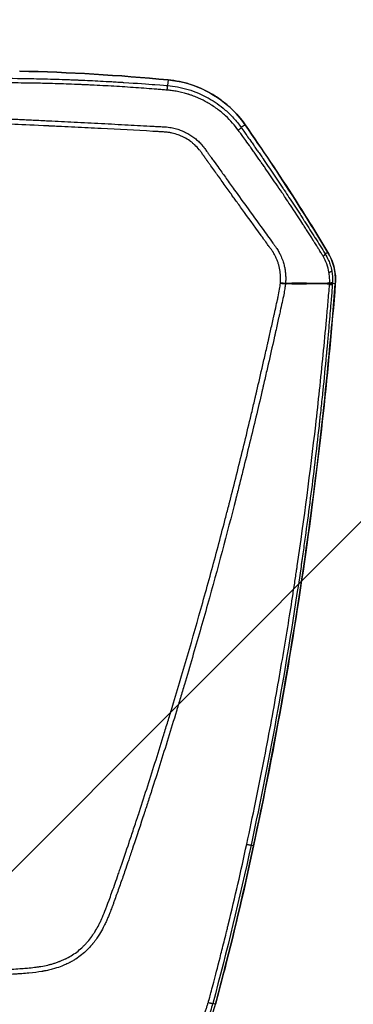
# Model space of a CAD drawing. Units: millimetres. Extents: x -2687 to 2147, y -2149 to 1948.
# Drawn here: x 45 to 173, y 90 to 468 of the extents above; entities that cross this region are included whole.
import ezdxf

# ---------------------------------------------------------------- set-up
doc = ezdxf.new("R2010")
doc.units = ezdxf.units.MM
doc.header["$LTSCALE"] = 20
doc.linetypes.add('HIDDEN', pattern=[9.525, 6.35, -3.175])
for name, color, linetype in [('2d', 230, 'Continuous'), ('EN16630-TrainingSpace', 20, 'HIDDEN'), ('EN16630-TrainingSpace_Hatch', 20, 'HIDDEN')]:
    doc.layers.add(name, color=color, linetype=linetype)
pattern_1 = [(45, (-728, -179.5), (-224.506, 224.506), [])]

msp = doc.modelspace()

# ---------------------------------------------------------------- hatches: boundary and pattern name
at = {"layer": 'EN16630-TrainingSpace_Hatch'}
h = msp.add_hatch(dxfattribs=at)
h.set_pattern_fill('ANSI31', color=256, scale=100)
h.set_pattern_definition(pattern_1)
h.paths.add_polyline_path([(-1000, 67.88, 1), (1000, 67.88, 1)])
h = msp.add_hatch(dxfattribs=at)
h.set_pattern_fill('ANSI31', color=256, scale=100)
h.set_pattern_definition(pattern_1)
h.paths.add_polyline_path([(-1000, 67.88, 1), (1000, 67.88, 1)])
h = msp.add_hatch(dxfattribs=at)
h.set_pattern_fill('ANSI31', color=256, scale=100)
h.set_pattern_definition(pattern_1)
h.paths.add_polyline_path([(-1000, 67.88, 1), (1000, 67.88, 1)])

# ---------------------------------------------------------------- linework, layer by layer
at = {"layer": '2d'}
for p, q in [((45.18, 445.55), (45.18, 445.55)), ((101.6, 445), (101.41, 442.79)), ((131.26, 427.72), (129.73, 426.65)), ((163.02, 378.73), (161.99, 378.1)), ((165.88, 366.69), (164.77, 366.77)), ((134.49, 150.76), (133.49, 150.97)), ((119.79, 89.82), (118.77, 90.1))]:
    msp.add_line(p, q, dxfattribs=at)
for centre, radius, start, end in [((0, 329), 125, 66.6123, 66.618), ((0, 329), 125, 52.5614, 52.5619), ((63.5, 119.91), 25, 220.9587, 220.9595)]:
    msp.add_arc(centre, radius, start, end, dxfattribs=at)
for centre, major_axis, ratio, start_param, end_param in [((101.18, 440.03), (0.47, 4.98), 0.192804, 0, 0.053362), ((127.18, 424.84), (4.1, 2.86), 0.128488, 0, 0.052798), ((146.23, 396.29), (4.21, 2.69), 0.1336, 0, 0.052834), ((158.76, 376.12), (4.28, 2.58), 0.137394, 0, 0.052862), ((160.9, 367.07), (-4.98, 0.39), 0.016513, 3.141593, 3.19396)]:
    msp.add_ellipse(centre, major_axis=major_axis, ratio=ratio, start_param=start_param, end_param=end_param, dxfattribs=at)
at = {"layer": '2d', "extrusion": (0, 0, -1)}
msp.add_ellipse((118.52, 104.57), major_axis=(-4.84, 1.24), ratio=0.030471, start_param=3.141593, end_param=3.193977, dxfattribs=at)
at = {"layer": '2d'}
for points in [[(101.6, 445), (82.62, 446.8), (63.6, 447.92), (44.55, 448.36)], [(44.6, 448.37), (63.65, 447.92), (82.69, 446.8), (101.65, 445)], [(150.42, 399.01), (144.22, 408.7), (137.83, 418.27), (131.26, 427.72)], [(131.28, 427.7), (137.85, 418.25), (144.25, 408.67), (150.45, 398.98)], [(163.02, 378.73), (158.91, 385.55), (154.71, 392.3), (150.42, 399.01)], [(150.45, 398.98), (154.74, 392.28), (158.94, 385.52), (163.04, 378.7)], [(164.51, 371.56), (164.77, 370.13), (164.87, 368.66), (164.8, 367.21)], [(144.77, 366.88), (144.78, 366.94), (144.78, 367), (144.79, 367.06)], [(163.69, 366.77), (163.7, 366.87), (163.7, 366.96), (163.71, 367.05)], [(164.8, 367.21), (164.79, 367.06), (164.78, 366.92), (164.77, 366.77)], [(146.73, 366.85), (146.73, 366.8), (146.72, 366.75), (146.72, 366.69)], [(163.66, 366.37), (163.67, 366.51), (163.68, 366.64), (163.69, 366.77)], [(164.77, 366.77), (164.76, 366.62), (164.74, 366.46), (164.73, 366.31)], [(133.49, 150.97), (129.12, 130.56), (124.21, 110.26), (118.77, 90.1)], [(123.36, 103.32), (127.38, 119.06), (131.1, 134.87), (134.49, 150.76)], [(134.5, 150.76), (131.1, 134.88), (127.39, 119.06), (123.37, 103.33)], [(122.95, 101.76), (123.09, 102.28), (123.22, 102.8), (123.36, 103.32)], [(123.37, 103.33), (123.23, 102.8), (123.1, 102.28), (122.96, 101.75)], [(119.79, 89.82), (120.87, 93.79), (121.92, 97.77), (122.95, 101.76)], [(122.96, 101.75), (121.93, 97.77), (120.87, 93.79), (119.8, 89.82)]]:
    msp.add_open_spline(points, degree=3, dxfattribs=at)
for points, knots in [([(101.29, 441.05), (100.64, 441.11), (99.98, 441.16), (98.66, 441.27), (97.99, 441.32), (96, 441.48), (94.66, 441.58), (90.6, 441.89), (87.84, 442.08), (82.24, 442.44), (79.39, 442.61), (75.06, 442.84), (73.6, 442.92), (71.41, 443.02), (70.31, 443.07), (69.01, 443.13), (68.37, 443.16), (68.04, 443.17), (67.88, 443.18), (67.81, 443.18), (67.76, 443.18), (67.74, 443.19), (64.92, 443.3), (62.11, 443.41), (57.91, 443.54), (56.51, 443.58), (54.94, 443.62), (54.67, 443.62), (54.41, 443.63), (54.3, 443.63), (54.28, 443.63), (54.23, 443.63), (54.14, 443.64), (53.59, 443.65), (52.17, 443.68), (50.86, 443.71), (46.61, 443.78), (43.59, 443.81), (40.27, 443.83), (39.63, 443.83), (38.4, 443.84), (37.81, 443.84), (36.67, 443.84), (36.11, 443.84), (35.06, 443.84), (34.57, 443.85), (34.08, 443.84)], [0, 0, 0, 0, 0.03125, 0.03125, 0.0625, 0.0625, 0.125, 0.125, 0.25, 0.25, 0.375, 0.375, 0.4375, 0.4375, 0.46875, 0.484375, 0.492187, 0.496094, 0.498047, 0.499023, 0.499023, 0.5, 0.5, 0.625, 0.625, 0.6875, 0.6875, 0.695312, 0.699219, 0.699219, 0.700195, 0.700195, 0.701172, 0.703125, 0.71875, 0.75, 0.75, 0.875, 0.875, 0.90625, 0.90625, 0.9375, 0.9375, 0.96875, 0.96875, 1, 1, 1, 1]), ([(34.11, 445.63), (39.07, 445.63), (44.36, 445.58), (52.78, 445.41), (55.67, 445.34), (60.12, 445.2), (62.38, 445.13), (65.07, 445.03), (66.42, 444.97), (67.11, 444.94), (67.45, 444.93), (67.62, 444.92), (67.7, 444.92), (67.75, 444.92), (67.76, 444.92), (67.78, 444.92), (67.78, 444.92), (70.24, 444.81), (72.87, 444.69), (77.08, 444.47), (78.52, 444.39), (80.76, 444.27), (81.89, 444.2), (83.24, 444.12), (83.92, 444.07), (84.27, 444.05), (84.44, 444.04), (84.53, 444.04), (84.57, 444.03), (84.59, 444.03), (84.6, 444.03), (84.61, 444.03), (84.61, 444.03), (89.77, 443.71), (93.75, 443.41), (99.35, 442.97), (100.97, 442.83), (101.41, 442.79)], [0, 0, 0, 0, 0.25, 0.25, 0.375, 0.375, 0.4375, 0.46875, 0.484375, 0.492188, 0.496094, 0.498047, 0.499023, 0.499512, 0.499756, 0.499756, 0.5, 0.5, 0.625, 0.625, 0.6875, 0.6875, 0.71875, 0.734375, 0.742188, 0.746094, 0.748047, 0.749023, 0.749512, 0.749756, 0.749878, 0.749878, 0.75, 0.75, 0.875, 0.875, 1, 1, 1, 1]), ([(101.41, 442.79), (103.95, 442.58), (106.6, 442.11), (110.64, 440.9), (111.99, 440.41), (114.02, 439.55), (114.7, 439.24), (115.71, 438.74), (116.21, 438.48), (116.8, 438.16), (117.09, 438), (117.23, 437.92), (117.31, 437.87), (117.34, 437.85), (117.36, 437.84), (117.37, 437.84), (117.38, 437.83), (119.38, 436.69), (121.5, 435.24), (124.67, 432.48), (125.72, 431.47), (127.78, 429.22), (128.78, 427.99), (129.73, 426.65)], [0, 0, 0, 0, 0.25, 0.25, 0.375, 0.375, 0.4375, 0.4375, 0.46875, 0.484375, 0.492187, 0.496094, 0.498047, 0.499023, 0.499512, 0.499512, 0.5, 0.5, 0.75, 0.75, 0.875, 0.875, 1, 1, 1, 1]), ([(131.26, 427.72), (129.54, 430.18), (127.6, 432.39), (124.36, 435.39), (123.22, 436.33), (121.42, 437.65), (120.81, 438.08), (119.58, 438.89), (118.95, 439.28), (115.77, 441.13), (113.09, 442.32), (109.58, 443.45), (108.86, 443.66), (107.43, 444.03), (106.71, 444.2), (104.54, 444.65), (103.08, 444.86), (101.6, 445)], [0, 0, 0, 0, 0.00890318, 0.00890318, 0.01335476, 0.01335476, 0.01558056, 0.01558056, 0.01780635, 0.01780635, 0.02670953, 0.02670953, 0.02893532, 0.02893532, 0.03116112, 0.03116112, 0.0356127, 0.0356127, 0.0356127, 0.0356127]), ([(101.65, 445), (106.12, 444.58), (110.57, 443.4), (118.75, 439.68), (122.58, 437.11), (127.86, 432.11), (129.69, 429.98), (131.28, 427.7)], [0, 0, 0, 0, 1.365905, 1.365905, 2.729012, 2.729012, 3.568899, 3.568899, 3.568899, 3.568899]), ([(128.58, 425.68), (127.92, 426.58), (127.19, 427.5), (125.56, 429.34), (124.66, 430.27), (122.69, 432.1), (121.61, 433), (119.84, 434.29), (119.23, 434.71), (118.28, 435.33), (117.96, 435.53), (117.46, 435.83), (117.22, 435.98), (116.92, 436.15), (116.77, 436.24), (116.7, 436.28), (116.66, 436.3), (116.65, 436.31), (116.63, 436.31), (116.63, 436.32), (115.65, 436.87), (114.55, 437.43), (112.7, 438.25), (112.05, 438.52), (111.02, 438.91), (110.67, 439.03), (110.13, 439.22), (109.86, 439.31), (109.54, 439.41), (109.37, 439.46), (109.29, 439.49), (109.25, 439.5), (109.23, 439.51), (109.22, 439.51), (107.52, 440.04), (105.99, 440.38), (104.01, 440.73), (103.39, 440.82), (102.27, 440.96), (101.75, 441.01), (101.29, 441.05)], [0, 0, 0, 0, 0.125, 0.125, 0.25, 0.25, 0.375, 0.375, 0.4375, 0.4375, 0.46875, 0.46875, 0.484375, 0.492187, 0.496094, 0.498047, 0.499023, 0.499512, 0.499512, 0.5, 0.5, 0.625, 0.625, 0.6875, 0.6875, 0.71875, 0.71875, 0.734375, 0.742187, 0.746094, 0.748047, 0.749023, 0.749023, 0.75, 0.75, 0.875, 0.875, 0.9375, 0.9375, 1, 1, 1, 1]), ([(22.67, 415.51), (22.67, 415.68), (22.67, 416.03), (22.69, 416.55), (22.72, 417.08), (22.76, 417.61), (22.81, 418.14), (22.87, 418.67), (22.95, 419.2), (23.04, 419.74), (23.14, 420.27), (23.27, 420.87), (23.55, 421.94), (23.95, 423.2), (24.53, 424.47), (25.04, 425.31), (25.57, 426.03), (26.13, 426.7), (26.79, 427.36), (27.52, 427.99), (28.33, 428.55), (29.2, 429.05), (29.91, 429.37), (30.43, 429.58), (30.76, 429.7), (31.17, 429.83), (31.66, 429.96), (32.24, 430.09), (32.92, 430.2), (33.72, 430.27), (34.64, 430.26), (35.96, 430.2), (37.7, 430.13), (39.84, 430.03), (42.12, 429.92), (44.55, 429.81), (47.12, 429.69), (49.85, 429.56), (52.73, 429.42), (57.98, 429.16), (65.74, 428.78), (75.92, 428.26), (86.02, 427.72), (92.97, 427.35), (96.84, 427.14), (97.84, 427.08), (98.84, 427.03), (99.92, 426.97), (101.05, 426.91), (102.22, 426.76), (103.32, 426.56), (104.35, 426.32), (105.32, 426.03), (106.52, 425.62), (107.95, 425.02), (109.59, 424.16), (111.14, 423.17), (112.6, 422.03), (113.96, 420.76), (114.87, 419.74), (115.46, 419), (115.79, 418.54), (116.22, 417.94), (116.78, 417.16), (117.44, 416.22), (118.28, 415.05), (119.53, 413.33), (121.46, 410.63), (124.07, 406.98), (127.81, 401.76), (132.8, 394.84), (137.38, 388.5), (140.54, 384.12), (141.76, 382.45), (142.55, 381.37), (143.14, 380.56), (143.66, 379.79), (144.1, 379.05), (144.48, 378.35), (145.04, 377.22), (145.65, 375.73), (146.19, 373.95), (146.47, 372.62), (146.63, 371.63), (146.72, 370.84), (146.79, 370.06), (146.82, 369.26), (146.82, 368.46), (146.8, 367.66), (146.75, 367.12), (146.73, 366.85)], [0, 0, 0, 0, 0.003113, 0.006249, 0.009405, 0.012583, 0.015779, 0.018995, 0.022229, 0.025481, 0.028751, 0.032039, 0.036555, 0.048529, 0.055756, 0.061675, 0.066275, 0.071784, 0.077353, 0.083132, 0.089037, 0.095038, 0.101214, 0.102952, 0.105088, 0.107645, 0.110664, 0.114196, 0.118304, 0.123083, 0.128627, 0.134836, 0.146949, 0.159816, 0.173499, 0.18804, 0.203475, 0.219842, 0.237158, 0.255415, 0.314344, 0.3771, 0.438836, 0.496392, 0.502433, 0.508462, 0.514477, 0.520477, 0.527894, 0.534937, 0.541631, 0.547999, 0.554058, 0.559819, 0.570866, 0.581914, 0.592967, 0.604042, 0.615157, 0.626335, 0.628734, 0.632143, 0.636558, 0.641973, 0.649477, 0.6572, 0.667878, 0.687743, 0.716888, 0.748598, 0.803382, 0.870368, 0.889322, 0.900754, 0.90745, 0.913473, 0.918809, 0.924121, 0.928909, 0.933182, 0.946803, 0.957942, 0.96657, 0.971276, 0.975999, 0.980741, 0.985507, 0.990303, 0.995132, 1, 1, 1, 1]), ([(144.79, 367.06), (144.87, 367.9), (144.89, 368.73), (144.83, 369.98), (144.8, 370.4), (144.71, 371.23), (144.65, 371.64), (144.43, 372.88), (144.23, 373.7), (143.85, 374.89), (143.64, 375.48), (143.4, 376.07), (143.23, 376.45), (143.15, 376.64), (142.87, 377.22), (142.58, 377.78), (142.21, 378.42), (142.02, 378.74), (141.92, 378.89), (141.87, 378.97), (141.85, 379.01), (141.84, 379.03), (141.83, 379.03), (141.83, 379.04), (141.82, 379.04), (141.73, 379.19), (141.56, 379.44), (141.19, 379.95), (140.97, 380.25), (140.68, 380.66), (140.51, 380.88), (140.43, 380.99), (140.39, 381.05), (140.37, 381.08), (140.36, 381.09), (140.35, 381.1), (140.35, 381.11), (140.35, 381.11), (140.07, 381.49), (139.68, 382.02), (138.93, 383.05), (138.52, 383.62), (137.96, 384.39), (137.67, 384.79), (137.54, 384.97), (137.45, 385.1), (137.41, 385.16), (134.58, 389.07), (132.2, 392.36), (129.23, 396.48), (128.34, 397.71), (127.15, 399.36), (126.59, 400.13), (126.01, 400.94), (125.74, 401.32), (125.6, 401.51), (125.54, 401.6), (125.51, 401.64), (125.49, 401.67), (125.48, 401.68), (125.48, 401.68), (125.48, 401.69), (125.47, 401.69), (124.45, 403.11), (122.94, 405.22), (121.22, 407.6), (120.38, 408.78), (119.96, 409.36), (119.75, 409.65), (119.67, 409.78), (119.61, 409.86), (119.58, 409.9), (119.05, 410.63), (118.31, 411.66), (117.45, 412.86), (117.01, 413.46), (116.8, 413.76), (116.69, 413.91), (116.63, 413.99), (116.61, 414.02), (116.59, 414.04), (116.59, 414.05), (116.58, 414.06), (116.39, 414.32), (116.06, 414.78), (115.61, 415.42), (115.36, 415.76), (115.23, 415.94), (115.17, 416.03), (115.13, 416.08), (115.12, 416.1), (115.11, 416.11), (115.1, 416.12), (114.85, 416.47), (114.61, 416.82), (114.12, 417.51), (113.87, 417.85), (113.07, 418.82), (112.22, 419.72), (111.11, 420.68), (110.54, 421.13), (110.28, 421.32), (110.11, 421.44), (110.03, 421.5), (109.26, 422.04), (108.2, 422.68), (106.89, 423.32), (106.31, 423.56), (105.92, 423.72), (105.72, 423.79), (104.74, 424.15), (103.55, 424.51), (102.14, 424.77), (101.43, 424.86), (101.07, 424.9), (100.89, 424.92), (100.8, 424.93), (100.76, 424.93), (100.74, 424.93), (100.72, 424.93), (100.72, 424.94), (100.72, 424.94), (100.71, 424.94), (100.61, 424.94), (100.15, 424.97), (98.9, 425.04), (98.39, 425.07), (97.49, 425.12), (97, 425.15), (96.38, 425.18), (96.05, 425.2), (95.88, 425.21), (95.8, 425.22), (95.76, 425.22), (95.74, 425.22), (95.73, 425.22), (95.72, 425.22), (95.72, 425.22), (89.19, 425.58), (82.58, 425.93), (72.55, 426.45), (67.51, 426.71), (61.57, 427), (58.59, 427.15), (57.09, 427.22), (56.35, 427.26), (55.97, 427.27), (55.79, 427.28), (55.69, 427.29), (55.64, 427.29), (55.62, 427.29), (55.61, 427.29), (55.6, 427.29), (55.6, 427.29), (50.39, 427.54), (46.12, 427.75), (41.1, 427.98), (39.66, 428.05), (37.86, 428.13), (37.31, 428.15), (36.58, 428.19), (36.24, 428.2), (35.88, 428.22), (35.7, 428.22), (35.62, 428.23), (35.58, 428.23), (35.56, 428.23), (35.55, 428.23), (35.54, 428.23), (35.54, 428.23), (35.54, 428.23), (35.54, 428.23), (35.25, 428.24), (34.89, 428.26), (34.56, 428.26), (34.42, 428.27), (34.36, 428.27), (34.33, 428.27), (34.32, 428.27), (34.31, 428.27), (34.31, 428.27), (34.31, 428.27), (34.09, 428.27), (33.78, 428.27), (33.45, 428.24), (33.29, 428.23), (33.22, 428.22), (33.18, 428.22), (33.16, 428.21), (32.76, 428.17), (32.2, 428.06), (31.55, 427.86), (31.22, 427.75), (31.08, 427.7), (30.99, 427.66), (30.94, 427.64), (30.16, 427.33), (29.49, 426.95), (28.56, 426.27), (28.12, 425.9), (27.65, 425.42), (27.42, 425.16), (27.32, 425.05), (27.26, 424.98), (27.23, 424.94), (26.94, 424.58), (26.59, 424.09), (26.25, 423.48), (26.1, 423.17), (26.02, 423.02), (25.99, 422.95), (25.97, 422.9), (25.96, 422.88), (25.81, 422.52), (25.6, 421.96), (25.38, 421.25), (25.28, 420.87), (25.22, 420.68), (25.2, 420.58), (25.19, 420.54), (25.18, 420.51), (25.18, 420.5), (24.78, 418.91), (24.59, 417.25), (24.59, 415.51)], [0, 0, 0, 0, 0.015625, 0.015625, 0.023438, 0.023438, 0.03125, 0.03125, 0.046875, 0.046875, 0.054688, 0.058594, 0.058594, 0.0625, 0.0625, 0.070313, 0.074219, 0.076172, 0.077148, 0.077637, 0.077881, 0.078003, 0.078064, 0.078064, 0.078125, 0.078125, 0.085937, 0.085937, 0.089844, 0.091797, 0.092773, 0.093262, 0.093506, 0.093628, 0.093689, 0.093719, 0.093719, 0.09375, 0.09375, 0.109375, 0.109375, 0.117187, 0.121094, 0.123047, 0.124023, 0.124023, 0.125, 0.125, 0.1875, 0.1875, 0.21875, 0.21875, 0.234375, 0.242187, 0.246094, 0.248047, 0.249023, 0.249512, 0.249756, 0.249878, 0.249939, 0.249939, 0.25, 0.25, 0.28125, 0.296875, 0.304687, 0.308594, 0.310547, 0.311523, 0.311523, 0.3125, 0.3125, 0.328125, 0.335937, 0.339844, 0.341797, 0.342773, 0.343262, 0.343506, 0.343628, 0.343628, 0.34375, 0.34375, 0.351562, 0.355469, 0.357422, 0.358398, 0.358887, 0.359131, 0.359253, 0.359253, 0.359375, 0.359375, 0.367187, 0.367187, 0.375, 0.375, 0.390625, 0.398437, 0.402344, 0.404297, 0.404297, 0.40625, 0.40625, 0.421875, 0.429687, 0.433594, 0.433594, 0.4375, 0.4375, 0.453125, 0.460937, 0.464844, 0.466797, 0.467773, 0.468262, 0.468506, 0.468628, 0.468689, 0.468719, 0.468719, 0.46875, 0.46875, 0.484375, 0.484375, 0.492187, 0.492187, 0.496094, 0.498047, 0.499023, 0.499512, 0.499756, 0.499878, 0.499939, 0.499969, 0.499969, 0.5, 0.5, 0.625, 0.625, 0.6875, 0.71875, 0.734375, 0.742187, 0.746094, 0.748047, 0.749023, 0.749512, 0.749756, 0.749878, 0.749939, 0.749939, 0.75, 0.75, 0.8125, 0.8125, 0.84375, 0.84375, 0.859375, 0.859375, 0.867187, 0.871094, 0.873047, 0.874023, 0.874512, 0.874756, 0.874878, 0.874939, 0.874969, 0.874969, 0.875, 0.875, 0.878906, 0.880859, 0.881836, 0.882324, 0.882568, 0.88269, 0.882751, 0.882751, 0.882812, 0.882812, 0.886719, 0.888672, 0.889648, 0.890137, 0.890137, 0.890625, 0.890625, 0.898437, 0.902344, 0.904297, 0.905273, 0.905273, 0.90625, 0.90625, 0.921875, 0.921875, 0.929687, 0.933594, 0.935547, 0.936523, 0.936523, 0.9375, 0.9375, 0.945312, 0.949219, 0.951172, 0.952148, 0.952637, 0.952637, 0.953125, 0.953125, 0.960937, 0.964844, 0.966797, 0.967773, 0.968262, 0.968506, 0.968506, 0.96875, 0.96875, 1, 1, 1, 1]), ([(128.58, 425.68), (128.75, 425.81), (128.9, 425.93), (129.19, 426.15), (129.31, 426.25), (129.52, 426.42), (129.6, 426.49), (129.7, 426.6), (129.73, 426.63), (129.73, 426.65)], [0, 0, 0, 0, 0.25, 0.25, 0.5, 0.5, 0.75, 0.75, 1, 1, 1, 1]), ([(161.21, 377.22), (161.19, 377.24), (161.11, 377.39), (160.86, 377.8), (160.76, 377.97), (160.57, 378.26), (160.51, 378.37), (160.4, 378.54), (160.35, 378.63), (160.28, 378.74), (160.24, 378.79), (160.23, 378.82), (160.22, 378.83), (160.21, 378.84), (160.21, 378.84), (160.21, 378.85), (160.06, 379.09), (159.91, 379.34), (159.67, 379.72), (159.55, 379.92), (159.4, 380.15), (159.33, 380.27), (159.29, 380.33), (159.27, 380.36), (159.26, 380.38), (159.26, 380.38), (159.25, 380.39), (159.25, 380.39), (159.08, 380.67), (158.83, 381.06), (158.35, 381.83), (158.17, 382.12), (157.87, 382.6), (157.71, 382.84), (157.52, 383.15), (157.41, 383.31), (157.36, 383.39), (157.34, 383.43), (157.33, 383.45), (157.32, 383.46), (157.31, 383.47), (156.66, 384.5), (156.01, 385.53), (155.02, 387.06), (154.53, 387.83), (153.96, 388.72), (153.67, 389.16), (153.52, 389.39), (153.45, 389.5), (153.42, 389.55), (153.4, 389.58), (153.39, 389.6), (153.38, 389.6), (153.38, 389.61), (153.38, 389.61), (151.2, 392.97), (149.43, 395.66), (147.41, 398.69), (146.85, 399.53), (146.16, 400.55), (145.96, 400.85), (145.7, 401.24), (145.58, 401.42), (145.45, 401.6), (145.4, 401.69), (145.37, 401.73), (145.36, 401.75), (145.35, 401.76), (145.35, 401.76), (145.35, 401.77), (145.34, 401.77), (145.35, 401.77), (143.82, 404.03), (142.37, 406.15), (140.3, 409.15), (139.63, 410.12), (138.66, 411.53), (138.17, 412.22), (137.62, 413.01), (137.35, 413.4), (137.22, 413.59), (137.15, 413.69), (137.11, 413.74), (137.1, 413.76), (137.09, 413.77), (137.09, 413.78), (136.37, 414.8), (135.66, 415.81), (134.61, 417.29), (134.08, 418.03), (133.48, 418.89), (133.17, 419.31), (133.02, 419.53), (132.95, 419.63), (132.91, 419.68), (132.89, 419.71), (132.88, 419.72), (132.88, 419.73), (132.87, 419.73), (132.87, 419.73), (131.54, 421.6), (130.51, 423.02), (129.44, 424.51), (129.16, 424.9), (128.75, 425.45), (128.62, 425.62), (128.58, 425.68)], [0, 0, 0, 0, 0.015625, 0.015625, 0.023437, 0.023437, 0.027344, 0.027344, 0.029297, 0.030273, 0.030762, 0.031006, 0.031128, 0.031189, 0.031189, 0.03125, 0.03125, 0.046875, 0.046875, 0.054688, 0.058594, 0.060547, 0.061523, 0.062012, 0.062256, 0.062378, 0.062378, 0.0625, 0.0625, 0.09375, 0.09375, 0.109375, 0.109375, 0.117188, 0.121094, 0.123047, 0.124023, 0.124512, 0.124756, 0.124756, 0.125, 0.125, 0.1875, 0.1875, 0.21875, 0.234375, 0.242188, 0.246094, 0.248047, 0.249023, 0.249512, 0.249756, 0.249878, 0.249878, 0.25, 0.25, 0.375, 0.375, 0.4375, 0.4375, 0.46875, 0.46875, 0.484375, 0.492188, 0.496094, 0.498047, 0.499023, 0.499512, 0.499756, 0.499878, 0.499878, 0.5, 0.5, 0.625, 0.625, 0.6875, 0.6875, 0.71875, 0.734375, 0.742188, 0.746094, 0.748047, 0.749023, 0.749512, 0.749512, 0.75, 0.75, 0.8125, 0.8125, 0.84375, 0.859375, 0.867188, 0.871094, 0.873047, 0.874023, 0.874512, 0.874756, 0.874878, 0.874878, 0.875, 0.875, 0.9375, 0.9375, 0.96875, 0.96875, 1, 1, 1, 1]), ([(129.73, 426.65), (129.76, 426.61), (130.08, 426.16), (131.32, 424.42), (132.23, 423.12), (133.74, 420.98), (134.06, 420.52), (134.44, 419.98), (134.48, 419.91), (134.53, 419.84), (134.54, 419.82), (134.54, 419.82), (134.55, 419.81), (134.57, 419.79), (134.63, 419.7), (134.77, 419.49), (135.26, 418.8), (136.04, 417.67), (136.91, 416.42), (137.5, 415.55), (137.8, 415.12), (137.93, 414.94), (138.01, 414.81), (138.06, 414.75), (139.42, 412.76), (140.77, 410.79), (142.81, 407.77), (143.84, 406.25), (145.05, 404.44), (145.65, 403.53), (145.96, 403.07), (146.11, 402.84), (146.19, 402.73), (146.23, 402.67), (146.24, 402.64), (146.25, 402.63), (146.26, 402.62), (147.44, 400.83), (148.7, 398.93), (150.69, 395.88), (151.38, 394.83), (152.43, 393.21), (152.96, 392.39), (153.59, 391.41), (153.91, 390.91), (154.07, 390.66), (154.15, 390.53), (154.19, 390.47), (154.21, 390.45), (154.22, 390.43), (154.23, 390.42), (154.86, 389.43), (155.82, 387.92), (156.97, 386.11), (157.55, 385.19), (157.85, 384.73), (157.99, 384.5), (158.06, 384.4), (158.1, 384.33), (158.12, 384.29), (159.43, 382.21), (160.71, 380.16), (161.99, 378.1)], [0, 0, 0, 0, 0.0625, 0.0625, 0.125, 0.125, 0.140625, 0.140625, 0.142578, 0.142822, 0.142822, 0.143066, 0.143066, 0.143555, 0.144531, 0.148438, 0.15625, 0.1875, 0.21875, 0.234375, 0.242188, 0.246094, 0.246094, 0.25, 0.25, 0.375, 0.375, 0.4375, 0.46875, 0.484375, 0.492188, 0.496094, 0.498047, 0.499023, 0.499512, 0.499512, 0.5, 0.5, 0.625, 0.625, 0.6875, 0.6875, 0.71875, 0.734375, 0.742188, 0.746094, 0.748047, 0.749023, 0.749512, 0.749512, 0.75, 0.75, 0.8125, 0.84375, 0.859375, 0.867188, 0.871094, 0.873047, 0.873047, 0.875, 0.875, 1, 1, 1, 1]), ([(165.88, 366.69), (165.92, 367.21), (165.94, 367.74), (165.94, 368.8), (165.92, 369.32), (165.8, 370.9), (165.63, 371.94), (165.14, 373.99), (164.82, 374.98), (164.03, 376.9), (163.56, 377.83), (163.02, 378.73)], [0, 0, 0, 0, 0.00158275, 0.00158275, 0.00316549, 0.00316549, 0.00633098, 0.00633098, 0.00949648, 0.00949648, 0.01266197, 0.01266197, 0.01266197, 0.01266197]), ([(163.04, 378.7), (164.18, 376.83), (165.01, 374.73), (165.9, 370.66), (166.04, 368.65), (165.89, 366.68)], [0, 0, 0, 0, 0.661402, 0.661402, 1.252963, 1.252963, 1.252963, 1.252963]), ([(163.45, 371.07), (163.25, 372.15), (162.97, 373.22), (162.21, 375.29), (161.75, 376.28), (161.21, 377.22)], [0, 0, 0, 0, 0.5, 0.5, 1, 1, 1, 1]), ([(161.99, 378.1), (162.36, 377.5), (162.82, 376.69), (163.52, 375.07), (163.75, 374.46), (164.17, 373.12), (164.36, 372.37), (164.51, 371.56)], [0, 0, 0, 0, 0.5, 0.5, 0.75, 0.75, 1, 1, 1, 1]), ([(163.71, 367.05), (163.74, 367.82), (163.73, 368.55), (163.63, 369.89), (163.55, 370.51), (163.45, 371.07)], [0, 0, 0, 0, 0.5, 0.5, 1, 1, 1, 1]), ([(146.73, 366.85), (147.55, 366.9), (148.35, 366.94), (149.94, 366.99), (150.72, 367), (153.03, 367.01), (154.51, 366.97), (157.35, 366.9), (158.71, 366.86), (161.31, 366.87), (162.54, 366.92), (163.71, 367.05)], [0.00100591, 0.00100591, 0.00100591, 0.00100591, 0.00377472, 0.00377472, 0.00654353, 0.00654353, 0.01208115, 0.01208115, 0.01761877, 0.01761877, 0.0231564, 0.0231564, 0.0231564, 0.0231564]), ([(0, 101.99), (7.27, 102.03), (14.43, 102.17), (25, 102.51), (30.25, 102.72), (36.29, 103.02), (39.3, 103.19), (40.8, 103.28), (41.54, 103.33), (41.92, 103.35), (42.1, 103.36), (42.2, 103.37), (42.24, 103.37), (42.27, 103.37), (42.28, 103.37), (42.28, 103.37), (42.29, 103.37), (43.46, 103.45), (44.48, 103.51), (45.8, 103.61), (46.4, 103.65), (47.01, 103.7), (47.29, 103.72), (47.43, 103.73), (47.49, 103.74), (47.53, 103.74), (47.54, 103.74), (47.55, 103.74), (47.55, 103.74), (47.55, 103.74), (48.53, 103.83), (49.45, 103.93), (50.76, 104.09), (51.39, 104.17), (52.1, 104.28), (52.44, 104.33), (52.61, 104.36), (52.69, 104.38), (52.73, 104.38), (52.76, 104.39), (52.76, 104.39), (53.69, 104.54), (55, 104.8), (56.22, 105.11), (57.02, 105.33), (57.43, 105.45), (58.26, 105.7), (58.87, 105.91), (59.49, 106.13), (59.75, 106.23), (59.8, 106.25), (59.91, 106.29), (60.08, 106.36), (60.67, 106.59), (61.39, 106.89), (62.06, 107.2), (62.37, 107.36), (62.53, 107.43), (62.61, 107.47), (62.64, 107.49), (62.66, 107.5), (62.67, 107.51), (64.22, 108.3), (65.67, 109.23), (67.68, 110.83), (68.65, 111.68), (69.72, 112.76), (70.24, 113.33), (70.5, 113.61), (70.62, 113.76), (70.68, 113.82), (70.71, 113.86), (70.73, 113.88), (71.29, 114.54), (72.08, 115.55), (72.95, 116.81), (73.37, 117.46), (73.57, 117.8), (73.67, 117.96), (73.73, 118.05), (73.75, 118.08), (73.76, 118.11), (73.77, 118.12), (74.19, 118.82), (74.8, 119.92), (75.5, 121.31), (75.84, 122.04), (76.01, 122.41), (76.09, 122.59), (76.14, 122.69), (76.16, 122.73), (76.17, 122.76), (76.17, 122.77), (76.18, 122.77), (76.18, 122.78), (76.82, 124.21), (77.75, 126.57), (79.57, 131.53), (80.25, 133.42), (81.37, 136.6), (81.96, 138.28), (82.7, 140.4), (83.08, 141.49), (83.27, 142.05), (83.37, 142.33), (83.42, 142.47), (83.44, 142.55), (83.45, 142.58), (83.46, 142.6), (83.46, 142.61), (83.46, 142.61), (83.46, 142.61), (84.47, 145.53), (85.53, 148.65), (87.21, 153.67), (88.08, 156.26), (89.12, 159.42), (89.66, 161.03), (89.93, 161.85), (90.06, 162.26), (90.13, 162.47), (90.16, 162.57), (90.18, 162.61), (90.19, 162.64), (90.19, 162.66), (92.33, 169.18), (95.53, 179.1), (99.23, 190.96), (101.08, 196.97), (101.87, 199.55), (102.4, 201.28), (102.66, 202.15), (107.13, 216.88), (111.13, 230.6), (116.83, 250.96), (118.67, 257.7), (121.37, 267.77), (122.69, 272.79), (124.21, 278.62), (124.96, 281.53), (125.28, 282.77), (125.49, 283.6), (125.6, 284.02), (127.4, 291.09), (129.93, 301.21), (132.84, 313.28), (134.29, 319.38), (135.01, 322.44), (135.37, 323.98), (135.55, 324.74), (135.64, 325.13), (135.69, 325.32), (135.71, 325.42), (135.72, 325.46), (135.73, 325.49), (135.73, 325.5), (136.48, 328.71), (137.63, 333.68), (139.03, 339.8), (139.74, 342.95), (140.1, 344.54), (140.28, 345.34), (140.37, 345.74), (140.41, 345.94), (140.43, 346.04), (140.44, 346.08), (140.45, 346.11), (140.45, 346.13), (140.82, 347.75), (141.38, 350.26), (142.06, 353.32), (142.41, 354.88), (142.58, 355.67), (142.67, 356.07), (142.72, 356.27), (142.74, 356.37), (142.75, 356.42), (142.75, 356.44), (142.76, 356.45), (142.76, 356.46), (142.76, 356.46), (143.07, 357.85), (143.31, 358.97), (143.6, 360.26), (143.72, 360.81), (143.82, 361.28), (143.86, 361.47), (143.88, 361.56), (143.89, 361.6), (143.89, 361.62), (143.89, 361.63), (143.89, 361.64), (143.9, 361.64), (143.9, 361.64), (143.9, 361.64), (144.35, 363.77), (144.64, 365.52), (144.77, 366.88)], [0, 0, 0, 0, 0.0625, 0.0625, 0.09375, 0.109375, 0.117188, 0.121094, 0.123047, 0.124023, 0.124512, 0.124756, 0.124878, 0.124939, 0.124969, 0.124969, 0.125, 0.125, 0.132813, 0.132813, 0.136719, 0.138672, 0.139648, 0.140137, 0.140381, 0.140503, 0.140564, 0.140594, 0.140594, 0.140625, 0.140625, 0.148438, 0.148438, 0.152344, 0.154297, 0.155273, 0.155762, 0.156006, 0.156128, 0.156128, 0.15625, 0.15625, 0.164063, 0.167969, 0.167969, 0.171875, 0.171875, 0.175781, 0.177734, 0.177734, 0.178223, 0.178223, 0.178711, 0.179688, 0.183594, 0.185547, 0.186523, 0.187012, 0.187256, 0.187378, 0.187378, 0.1875, 0.1875, 0.203125, 0.203125, 0.210938, 0.214844, 0.216797, 0.217773, 0.218262, 0.218506, 0.218506, 0.21875, 0.21875, 0.226563, 0.230469, 0.232422, 0.233398, 0.233887, 0.234131, 0.234253, 0.234253, 0.234375, 0.234375, 0.242188, 0.246094, 0.248047, 0.249023, 0.249512, 0.249756, 0.249878, 0.249939, 0.249969, 0.249969, 0.25, 0.25, 0.28125, 0.28125, 0.296875, 0.296875, 0.304688, 0.308594, 0.310547, 0.311523, 0.312012, 0.312256, 0.312378, 0.312439, 0.312469, 0.312485, 0.312485, 0.3125, 0.3125, 0.34375, 0.34375, 0.359375, 0.367188, 0.371094, 0.373047, 0.374023, 0.374512, 0.374756, 0.374878, 0.374878, 0.375, 0.375, 0.4375, 0.46875, 0.484375, 0.492188, 0.492188, 0.5, 0.5, 0.625, 0.625, 0.6875, 0.6875, 0.71875, 0.734375, 0.742188, 0.746094, 0.746094, 0.75, 0.75, 0.8125, 0.84375, 0.859375, 0.867188, 0.871094, 0.873047, 0.874023, 0.874512, 0.874756, 0.874878, 0.874878, 0.875, 0.875, 0.90625, 0.921875, 0.929688, 0.933594, 0.935547, 0.936523, 0.937012, 0.937256, 0.937378, 0.937378, 0.9375, 0.9375, 0.953125, 0.960938, 0.964844, 0.966797, 0.967773, 0.968262, 0.968506, 0.968628, 0.968689, 0.968719, 0.968719, 0.96875, 0.96875, 0.976563, 0.976563, 0.980469, 0.982422, 0.983398, 0.983887, 0.984131, 0.984253, 0.984314, 0.984344, 0.98436, 0.98436, 0.984375, 0.984375, 1, 1, 1, 1]), ([(146.72, 366.69), (146.68, 366.31), (146.62, 365.81), (146.45, 364.6), (146.33, 363.89), (145.86, 361.42), (145.4, 359.35), (144.71, 356.21), (144.54, 355.48), (144.37, 354.7), (144.35, 354.6), (144.35, 354.58), (144.34, 354.57), (144.34, 354.55), (144.33, 354.52), (144.3, 354.37), (144.23, 354.03), (143.97, 352.88), (143.55, 350.97), (143.06, 348.81), (142.72, 347.27), (142.55, 346.5), (142.46, 346.11), (142.42, 345.92), (142.4, 345.82), (142.39, 345.78), (142.38, 345.75), (142.38, 345.74), (141.66, 342.53), (140.91, 339.21), (139.73, 334.05), (139.33, 332.3), (138.71, 329.62), (138.51, 328.72), (138.19, 327.37), (138.03, 326.68), (137.84, 325.88), (137.75, 325.48), (137.7, 325.28), (137.68, 325.18), (137.67, 325.13), (137.66, 325.11), (137.66, 325.09), (136.2, 318.82), (134.63, 312.26), (132.13, 301.98), (131.27, 298.47), (129.94, 293.11), (129.48, 291.3), (128.79, 288.57), (128.45, 287.19), (128.04, 285.58), (127.83, 284.76), (127.73, 284.36), (127.68, 284.15), (127.65, 284.05), (127.64, 284.01), (127.63, 283.98), (127.63, 283.96), (124.2, 270.54), (120.59, 257.04), (114.89, 236.66), (112.94, 229.85), (109.95, 219.59), (108.44, 214.46), (106.65, 208.46), (105.74, 205.45), (105.29, 203.95), (105.06, 203.19), (104.94, 202.82), (104.9, 202.66), (104.86, 202.55), (104.85, 202.5), (102.7, 195.42), (100.58, 188.54), (97.39, 178.45), (96.33, 175.12), (94.74, 170.18), (93.94, 167.72), (93.01, 164.88), (92.55, 163.46), (92.32, 162.75), (92.2, 162.4), (92.15, 162.23), (92.12, 162.14), (92.1, 162.09), (92.1, 162.07), (92.09, 162.06), (92.09, 162.06), (92.09, 162.05), (90.38, 156.84), (88.95, 152.57), (87.26, 147.56), (86.77, 146.11), (86.15, 144.3), (85.96, 143.75), (85.71, 143.01), (85.59, 142.67), (85.47, 142.3), (85.41, 142.13), (85.38, 142.04), (85.36, 142), (85.36, 141.98), (85.35, 141.97), (85.35, 141.97), (85.35, 141.96), (85.35, 141.97), (84.78, 140.3), (84.2, 138.63), (83.32, 136.13), (83.02, 135.3), (82.43, 133.63), (82.13, 132.79), (81.53, 131.12), (81.08, 129.87), (80.63, 128.62), (80.4, 128), (80.33, 127.79), (80.21, 127.48), (80.15, 127.33), (80.09, 127.15), (80.05, 127.06), (80.04, 127.01), (80.03, 126.99), (80.03, 126.98), (80.02, 126.97), (80.02, 126.97), (79.83, 126.43), (79.57, 125.75), (79.07, 124.5), (78.89, 124.04), (78.58, 123.3), (78.47, 123.05), (78.3, 122.65), (78.21, 122.45), (78.11, 122.21), (78.05, 122.09), (78.02, 122.03), (78.01, 122), (78, 121.98), (78, 121.97), (78, 121.97), (78, 121.97), (77.88, 121.71), (77.7, 121.31), (77.18, 120.23), (76.84, 119.54), (75.97, 117.93), (75.44, 116.99), (74.43, 115.45), (74.06, 114.91), (73.44, 114.07), (73.22, 113.78), (72.88, 113.35), (72.7, 113.13), (72.49, 112.88), (72.38, 112.75), (72.33, 112.68), (72.3, 112.65), (72.28, 112.64), (72.28, 112.63), (72.27, 112.62), (72.27, 112.62), (71.71, 111.97), (71.11, 111.32), (69.83, 110.06), (69.14, 109.44), (67.69, 108.28), (66.93, 107.73), (65.72, 106.95), (65.31, 106.69), (64.68, 106.33), (64.36, 106.15), (63.98, 105.94), (63.79, 105.84), (63.69, 105.79), (63.64, 105.76), (63.62, 105.75), (63.6, 105.75), (63.6, 105.74), (63.6, 105.74), (63.59, 105.74), (63.3, 105.59), (62.88, 105.38), (61.74, 104.87), (61.03, 104.58), (59.3, 103.94), (58.28, 103.6), (56.52, 103.13), (55.89, 102.98), (54.89, 102.76), (54.55, 102.69), (54.02, 102.59), (53.75, 102.54), (53.43, 102.48), (53.27, 102.45), (53.19, 102.44), (53.15, 102.43), (53.13, 102.43), (53.12, 102.43), (53.11, 102.43), (53.11, 102.43), (51.6, 102.17), (49.95, 101.97), (47.28, 101.72), (46.35, 101.65), (44.91, 101.55), (44.42, 101.51), (43.68, 101.47), (43.3, 101.44), (42.86, 101.41), (42.64, 101.4), (42.52, 101.39), (42.47, 101.39), (42.44, 101.39), (42.43, 101.39), (42.42, 101.39), (42.42, 101.39), (42.41, 101.39), (41.17, 101.31), (39.36, 101.2), (34.58, 100.94), (31.62, 100.79), (24.55, 100.5), (20.44, 100.36), (11.08, 100.12), (5.83, 100.03), (0, 100)], [0, 0, 0, 0, 0.007812, 0.007812, 0.015625, 0.015625, 0.03125, 0.03125, 0.035156, 0.035645, 0.035706, 0.035706, 0.035767, 0.035767, 0.035889, 0.036133, 0.037109, 0.039062, 0.046875, 0.054687, 0.058594, 0.060547, 0.061523, 0.062012, 0.062256, 0.062378, 0.062378, 0.0625, 0.0625, 0.09375, 0.09375, 0.109375, 0.109375, 0.117187, 0.117187, 0.121094, 0.123047, 0.124023, 0.124512, 0.124756, 0.124878, 0.124878, 0.125, 0.125, 0.1875, 0.1875, 0.21875, 0.21875, 0.234375, 0.234375, 0.242187, 0.246094, 0.248047, 0.249023, 0.249512, 0.249756, 0.249878, 0.249878, 0.25, 0.25, 0.375, 0.375, 0.4375, 0.4375, 0.46875, 0.484375, 0.492187, 0.496094, 0.498047, 0.499023, 0.499512, 0.499512, 0.5, 0.5, 0.5625, 0.5625, 0.59375, 0.59375, 0.609375, 0.617187, 0.621094, 0.623047, 0.624023, 0.624512, 0.624756, 0.624878, 0.624939, 0.624969, 0.624969, 0.625, 0.625, 0.65625, 0.65625, 0.671875, 0.671875, 0.679687, 0.679687, 0.683594, 0.685547, 0.686523, 0.687012, 0.687256, 0.687378, 0.687439, 0.687469, 0.687469, 0.6875, 0.6875, 0.703125, 0.703125, 0.710937, 0.710937, 0.71875, 0.71875, 0.726562, 0.730469, 0.730469, 0.732422, 0.732422, 0.733398, 0.733887, 0.734131, 0.734253, 0.734314, 0.734344, 0.734344, 0.734375, 0.734375, 0.742187, 0.742187, 0.746094, 0.746094, 0.748047, 0.748047, 0.749023, 0.749512, 0.749756, 0.749878, 0.749939, 0.749969, 0.749985, 0.749985, 0.75, 0.75, 0.757812, 0.757812, 0.765625, 0.765625, 0.773437, 0.773437, 0.777344, 0.777344, 0.779297, 0.779297, 0.780273, 0.780762, 0.781006, 0.781128, 0.781189, 0.781219, 0.781235, 0.781235, 0.78125, 0.78125, 0.789062, 0.789062, 0.796875, 0.796875, 0.804687, 0.804687, 0.808594, 0.808594, 0.810547, 0.811523, 0.812012, 0.812256, 0.812378, 0.812439, 0.812469, 0.812485, 0.812485, 0.8125, 0.8125, 0.820312, 0.820312, 0.828125, 0.828125, 0.835937, 0.835937, 0.839844, 0.839844, 0.841797, 0.841797, 0.842773, 0.843262, 0.843506, 0.843628, 0.843689, 0.843719, 0.843735, 0.843735, 0.84375, 0.84375, 0.859375, 0.859375, 0.867187, 0.867187, 0.871094, 0.871094, 0.873047, 0.874023, 0.874512, 0.874756, 0.874878, 0.874939, 0.874969, 0.874985, 0.874985, 0.875, 0.875, 0.90625, 0.90625, 0.9375, 0.9375, 0.96875, 0.96875, 1, 1, 1, 1]), ([(131.85, 151.31), (133.03, 156.77), (134.15, 162.12), (136.29, 172.55), (137.31, 177.64), (140.22, 192.53), (141.97, 201.96), (145.14, 219.8), (146.56, 228.21), (148.47, 240.06), (149.08, 243.88), (149.93, 249.42), (150.35, 252.15), (150.81, 255.24), (151.04, 256.76), (151.15, 257.52), (151.21, 257.9), (151.24, 258.09), (151.25, 258.18), (151.26, 258.23), (151.26, 258.25), (151.26, 258.26), (151.26, 258.27), (153.92, 276.27), (156.28, 294.28), (159.38, 321.31), (160.34, 330.32), (161.67, 343.84), (162.1, 348.35), (162.71, 355.11), (162.91, 357.36), (163.3, 361.87), (163.49, 364.12), (163.66, 366.37)], [0, 0, 0, 0, 0.0625, 0.0625, 0.125, 0.125, 0.25, 0.25, 0.375, 0.375, 0.4375, 0.4375, 0.46875, 0.484375, 0.492187, 0.496094, 0.498047, 0.499023, 0.499512, 0.499756, 0.499878, 0.499878, 0.5, 0.5, 0.75, 0.75, 0.875, 0.875, 0.9375, 0.9375, 0.96875, 0.96875, 1, 1, 1, 1]), ([(164.73, 366.31), (164.71, 365.97), (164.52, 363.55), (163.97, 356.76), (163.74, 353.98), (163.3, 349.02), (163.15, 347.23), (162.89, 344.36), (162.75, 342.87), (162.58, 341.06), (162.49, 340.13), (162.45, 339.66), (162.43, 339.42), (162.42, 339.3), (162.41, 339.24), (162.41, 339.21), (162.41, 339.2), (162.41, 339.19), (162.41, 339.18), (161.98, 334.65), (161.31, 327.87), (160.49, 319.98), (160.06, 316.04), (159.84, 314.06), (159.74, 313.08), (159.68, 312.59), (159.65, 312.34), (159.64, 312.22), (159.63, 312.17), (159.63, 312.13), (159.63, 312.11), (158.56, 302.51), (157.44, 293.22), (155.71, 279.72), (155.12, 275.29), (154.22, 268.76), (153.77, 265.52), (153.24, 261.79), (152.98, 259.93), (152.84, 259.01), (152.78, 258.55), (152.74, 258.32), (152.73, 258.2), (152.72, 258.15), (152.71, 258.12), (152.71, 258.11), (147.29, 220.71), (140.78, 185), (133.49, 150.97)], [0, 0, 0, 0, 0.0625, 0.0625, 0.09375, 0.09375, 0.109375, 0.109375, 0.117188, 0.121094, 0.123047, 0.124023, 0.124512, 0.124756, 0.124878, 0.124939, 0.124969, 0.124969, 0.125, 0.125, 0.1875, 0.21875, 0.234375, 0.242188, 0.246094, 0.248047, 0.249023, 0.249512, 0.249756, 0.249756, 0.25, 0.25, 0.375, 0.375, 0.4375, 0.4375, 0.46875, 0.484375, 0.492188, 0.496094, 0.498047, 0.499023, 0.499512, 0.499756, 0.499756, 0.5, 0.5, 1, 1, 1, 1]), ([(134.49, 150.76), (138.3, 168.58), (141.8, 186.45), (148.23, 222.26), (151.14, 240.21), (158.99, 294.19), (163.04, 330.35), (165.88, 366.69)], [0, 0, 0, 0, 0.0545493, 0.0545493, 0.1090986, 0.1090986, 0.2181972, 0.2181972, 0.2181972, 0.2181972]), ([(165.89, 366.68), (163.29, 333.44), (159.67, 300.26), (149.6, 228.19), (142.73, 189.31), (134.5, 150.76)], [0, 0, 0, 0, 10.004556, 10.004556, 21.831476, 21.831476, 21.831476, 21.831476]), ([(163.66, 366.37), (162.52, 366.58), (161.29, 366.64), (159.34, 366.66), (158.68, 366.65), (157.31, 366.61), (156.62, 366.59), (154.48, 366.53), (153, 366.49), (149.93, 366.51), (148.34, 366.57), (146.72, 366.69)], [0.0016165, 0.0016165, 0.0016165, 0.0016165, 0.00716135, 0.00716135, 0.00993377, 0.00993377, 0.01270619, 0.01270619, 0.01825104, 0.01825104, 0.02379589, 0.02379589, 0.02379589, 0.02379589]), ([(117.05, 90.52), (117.07, 90.59), (117.28, 91.27), (117.8, 93.22), (118.01, 94.02), (118.52, 95.94), (118.81, 97.05), (119.81, 100.84), (120.63, 103.97), (122.07, 109.6), (122.58, 111.63), (123.4, 114.91), (123.68, 116.04), (124.11, 117.79), (124.33, 118.68), (124.59, 119.75), (124.73, 120.29), (124.79, 120.56), (124.82, 120.7), (124.84, 120.76), (124.85, 120.8), (124.85, 120.81), (124.86, 120.82), (124.86, 120.83), (124.86, 120.83), (126.09, 125.89), (127.29, 130.95), (129.62, 141.11), (130.75, 146.2), (131.85, 151.31)], [0, 0, 0, 0, 0.125, 0.125, 0.1875, 0.1875, 0.25, 0.25, 0.375, 0.375, 0.4375, 0.4375, 0.46875, 0.46875, 0.484375, 0.492188, 0.496094, 0.498047, 0.499023, 0.499512, 0.499756, 0.499878, 0.499939, 0.499939, 0.5, 0.5, 0.75, 0.75, 1, 1, 1, 1]), ([(81.61, 56.81), (81.77, 56.85), (82.32, 56.98), (83.51, 57.27), (84.89, 57.66), (86.69, 58.23), (88.7, 58.96), (91.18, 60.01), (93.85, 61.34), (96.6, 62.94), (99.33, 64.8), (101.79, 66.73), (103.72, 68.46), (105.22, 69.95), (106.37, 71.17), (107.46, 72.41), (108.49, 73.66), (109.46, 74.94), (110.38, 76.22), (111.24, 77.51), (112.04, 78.82), (112.8, 80.12), (113.5, 81.43), (114.14, 82.74), (114.74, 84.05), (115.3, 85.35), (115.8, 86.66), (116.26, 87.95), (116.68, 89.24), (116.93, 90.09), (117.05, 90.52)], [0, 0, 0, 0, 0.009268, 0.03319, 0.071604, 0.092834, 0.143374, 0.196508, 0.250116, 0.317715, 0.38187, 0.442695, 0.500273, 0.533379, 0.565982, 0.598095, 0.629729, 0.66089, 0.691584, 0.721819, 0.751601, 0.780934, 0.809823, 0.838275, 0.866293, 0.893881, 0.921044, 0.947782, 0.974101, 1, 1, 1, 1]), ([(118.77, 90.1), (118.25, 88.18), (117.6, 86.24), (116, 82.34), (115.06, 80.39), (112.84, 76.53), (111.57, 74.62), (109.41, 71.85), (108.65, 70.94), (107.44, 69.6), (107.03, 69.16), (106.39, 68.5), (106.07, 68.18), (105.69, 67.8), (105.49, 67.61), (105.4, 67.52), (105.35, 67.47), (105.32, 67.45), (105.31, 67.44), (105.31, 67.43), (105.3, 67.43), (102.96, 65.2), (100.59, 63.37), (96.03, 60.38), (93.83, 59.22), (89.78, 57.37), (87.92, 56.68), (84.63, 55.64), (83.2, 55.28), (82, 55.02)], [0, 0, 0, 0, 0.125, 0.125, 0.25, 0.25, 0.375, 0.375, 0.4375, 0.4375, 0.46875, 0.46875, 0.484375, 0.492187, 0.496094, 0.498047, 0.499023, 0.499512, 0.499756, 0.499756, 0.5, 0.5, 0.625, 0.625, 0.75, 0.75, 0.875, 0.875, 1, 1, 1, 1]), ([(82.23, 53.97), (84.47, 54.46), (86.65, 55.11), (90.9, 56.67), (92.96, 57.6), (95.98, 59.2), (96.97, 59.77), (98.91, 60.99), (99.86, 61.62), (102.62, 63.62), (104.36, 65.07), (106.82, 67.41), (107.61, 68.22), (109.15, 69.9), (109.89, 70.77), (112.04, 73.46), (113.33, 75.33), (115.64, 79.22), (116.67, 81.24), (118, 84.38), (118.41, 85.45), (119.16, 87.62), (119.49, 88.71), (119.79, 89.82)], [0, 0, 0, 0, 0.00678704, 0.00678704, 0.01357408, 0.01357408, 0.01696761, 0.01696761, 0.02036113, 0.02036113, 0.02714817, 0.02714817, 0.03054169, 0.03054169, 0.03393521, 0.03393521, 0.04072225, 0.04072225, 0.0475093, 0.0475093, 0.05090282, 0.05090282, 0.05429634, 0.05429634, 0.05429634, 0.05429634])]:
    msp.add_open_spline(points, degree=3, knots=knots, dxfattribs=at)
for points, weights in [([(101.29, 441.05), (101.42, 442.7), (101.41, 442.79)], [1, 0.842697373295, 1]), ([(161.21, 377.22), (162.02, 377.89), (161.99, 378.1)], [1, 0.944838418431, 1]), ([(163.45, 371.07), (164.46, 371.38), (164.51, 371.56)], [1, 0.944676042887, 1]), ([(144.79, 367.06), (145.82, 366.95), (146.73, 366.85)], [1, 0.963324318414, 1]), ([(163.71, 367.05), (164.71, 367.09), (164.8, 367.21)], [1, 0.950956394527, 1]), ([(144.77, 366.88), (145.8, 366.78), (146.72, 366.69)], [1, 0.963331055396, 1]), ([(163.66, 366.37), (164.65, 366.3), (164.73, 366.31)], [1, 0.951448262791, 1]), ([(163.69, 366.77), (164.68, 366.73), (164.77, 366.77)], [1, 0.951309830935, 1]), ([(131.85, 151.31), (133.4, 150.98), (133.49, 150.97)], [1, 0.857978306066, 1]), ([(117.05, 90.52), (118.67, 90.1), (118.77, 90.1)], [1, 0.837310928475, 1])]:
    msp.add_rational_spline(points, weights, degree=2, dxfattribs=at)
at = {"layer": 'EN16630-TrainingSpace'}
msp.add_circle((0, 67.88), 1000, dxfattribs=at)
msp.add_circle((0, 67.88), 1000, dxfattribs=at)
msp.add_circle((0, 67.88), 1000, dxfattribs=at)

doc.saveas('drawing.dxf')
